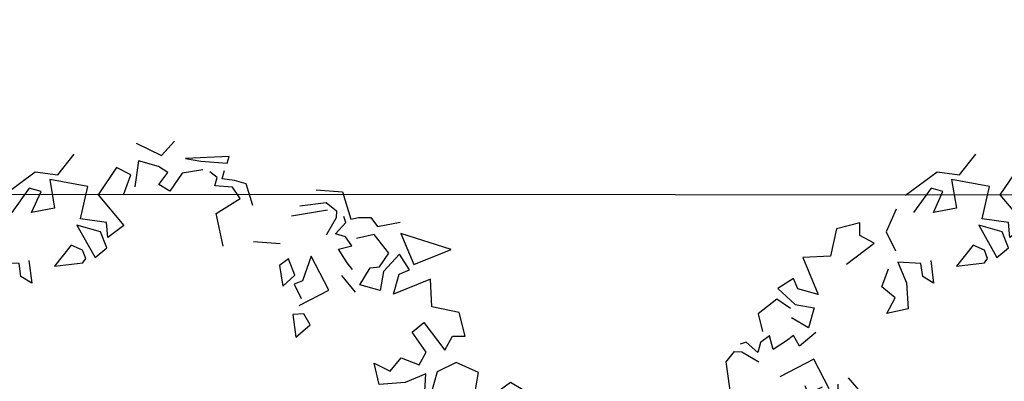
# Model space of a CAD drawing. Units: millimetres. Extents: x 2083 to 2840, y 1801 to 2368.
# Drawn here: x 2546 to 2554, y 2187 to 2190 of the extents above; entities that cross this region are included whole.
import ezdxf

# ---------------------------------------------------------------- set-up
doc = ezdxf.new("R2010")
doc.units = ezdxf.units.MM
doc.header["$LTSCALE"] = 0.04
for name, color, linetype in [('A-TREE', 64, 'Continuous'), ('ADS-HERBE PARKING', 83, 'Continuous'), ('amenag ext.', 4, 'Continuous'), ('MOBURB', 66, 'Continuous'), ('végétation', 3, 'Continuous')]:
    doc.layers.add(name, color=color, linetype=linetype)

# ---------------------------------------------------------------- blocks, each defined once
blk = doc.blocks.new('drvo60')
at = {"layer": 'MOBURB', "color": 0, "linetype": 'Continuous'}
for p, q in [((-0.09179625000024316, 2.370285468743532), (-0.03695718749986554, 2.501900156246847)), ((-0.8047087499999179, 2.39222109374532), (-0.6182550000003175, 2.425124531248002)), ((-0.6182550000003175, 2.425124531248002), (-0.7279340625000259, 2.337382031255402)), ((-0.6314606250002726, 2.296763906255364), (-0.5992031250002583, 2.404286718752701)), ((-0.5992031250002583, 2.404286718752701), (-0.5239378125002077, 2.404286718752701)), ((-0.5239378125002077, 2.404286718752701), (-0.4271681250002075, 2.44729546875169)), ((-0.4271681250002075, 2.44729546875169), (-0.3841584375004459, 2.339773593746941)), ((-0.3841584375004459, 2.339773593746941), (-0.201371250000193, 2.458047656255076)), ((-0.201371250000193, 2.458047656255076), (-0.09179625000024316, 2.370285468743532)), ((-0.9143878125005358, 2.326414218754508), (-0.8924521875001119, 2.381253281244426)), ((-0.8924521875001119, 2.381253281244426), (-0.8047087499999179, 2.39222109374532)), ((-0.192172500000197, 2.354479218745837), (-0.2357887500002107, 2.365382343748934)), ((-0.192172500000197, 2.299959843745455), (-0.192172500000197, 2.354479218745837)), ((-0.932522812499883, 2.124728906244854), (-0.8142478125000707, 2.286011718751979)), ((-0.7279340625000259, 2.337382031255402), (-0.9143878125005358, 2.326414218754508)), ((-0.8142478125000707, 2.286011718751979), (-0.6314606250002726, 2.296763906255364)), ((-0.3230193750005128, 2.321767031244235), (-0.442962187500143, 2.267247656243853)), ((-0.2248846874999799, 2.299959843745455), (-0.2794040625003618, 2.321767031244235)), ((-0.2248846874999799, 2.245440468745073), (-0.2248846874999799, 2.299959843745455)), ((-0.1158459375001257, 2.310862968748552), (-0.192172500000197, 2.299959843745455)), ((-0.03951843750019179, 2.310862968748552), (-0.1158459375001257, 2.310862968748552)), ((0.03680812499987951, 2.190921093744691), (-0.03951843750019179, 2.310862968748552)), ((0.3203090624997458, 2.267247656243853), (0.472963124999751, 2.33267109375447)), ((0.472963124999751, 2.33267109375447), (0.5492896874998223, 2.299959843745455)), ((0.5492896874998223, 2.299959843745455), (0.5601937499995984, 2.25634359374817)), ((0.6256171874997563, 2.245440468745073), (0.6038090624997494, 2.278151718754089)), ((-0.7264621875001467, 2.267247656243853), (-0.7046550000004572, 2.103689531242708)), ((-0.5956162500001483, 2.267247656243853), (-0.7264621875001467, 2.267247656243853)), ((-0.5301928124999904, 2.245440468745073), (-0.5956162500001483, 2.267247656243853)), ((-0.5629040624999107, 2.15820890624309), (-0.5301928124999904, 2.245440468745073)), ((-0.1158459375001257, 2.267247656243853), (-0.2248846874999799, 2.245440468745073)), ((-0.05042250000042259, 2.212728281243471), (-0.1158459375001257, 2.267247656243853)), ((0.2330775000000358, 2.223632343753707), (0.3203090624997458, 2.267247656243853)), ((0.5601937499995984, 2.25634359374817), (0.5274824999996781, 2.13640171874431)), ((0.58200187500006, 2.15820890624309), (0.6256171874997563, 2.245440468745073)), ((0.8155715624998265, 2.220436406249064), (0.7174368749997484, 2.165917031248682)), ((0.9355143749999115, 2.13320484374708), (0.8155715624998265, 2.220436406249064)), ((-0.8464050000002317, 2.190921093744691), (-0.9118284374999348, 1.994650781256496)), ((-0.7482703125001535, 2.169112968753325), (-0.8464050000002317, 2.190921093744691)), ((-0.7591734375000669, 2.038267031253781), (-0.7482703125001535, 2.169112968753325)), ((-0.1703653125005076, 2.081882343743928), (-0.05042250000042259, 2.212728281243471)), ((0.2875968749995081, 2.190921093744691), (0.2657896874998187, 2.005554843752179)), ((0.6474253124997631, 2.15820890624309), (0.58200187500006, 2.15820890624309)), ((0.7019437499998276, 2.114593593752943), (0.6474253124997631, 2.15820890624309)), ((-0.7046550000004572, 2.103689531242708), (-0.7591734375000669, 2.038267031253781)), ((0.6256171874997563, 2.070978281248244), (0.7019437499998276, 2.114593593752943)), ((0.9028021875001286, 2.035070156256552), (0.9355143749999115, 2.13320484374708)), ((1.000936874999752, 2.144108906242764), (0.9355143749999115, 2.013262031250633)), ((1.088168437499917, 2.067781406251015), (1.000936874999752, 2.144108906242764)), ((-0.07223062499997468, 1.896516093751416), (-0.1703653125005076, 2.081882343743928)), ((0.7019437499998276, 2.005554843752179), (0.6256171874997563, 2.070978281248244)), ((1.033649062499535, 2.024166093746317), (1.088168437499917, 2.067781406251015)), ((1.229918437499691, 2.045974218752235), (1.033649062499535, 1.893320156246773)), ((1.284437812500073, 1.88241609375109), (1.229918437499691, 2.045974218752235)), ((-0.9881550000000061, 2.027362968743546), (-1.228040625000176, 2.005554843752179)), ((-1.228040625000176, 2.005554843752179), (-1.151713125000242, 1.841996718751034)), ((-0.9772509375002301, 1.820189531252254), (-0.9881550000000061, 2.027362968743546)), ((-0.9118284374999348, 1.994650781256496), (-0.7046550000004572, 1.852900781246717)), ((0.1022315624995827, 1.972843593743164), (-0.07223062499997468, 1.896516093751416)), ((0.2657896874998187, 2.005554843752179), (0.1022315624995827, 1.972843593743164)), ((0.6365212499995323, 1.80928546875657), (0.472963124999751, 1.983747656253399)), ((0.6910406249999141, 1.918324218742782), (0.7455599999998412, 1.972843593743164)), ((0.7455599999998412, 1.972843593743164), (0.7019437499998276, 2.005554843752179)), ((0.8155715624998265, 1.893320156246773), (0.8482828124997468, 2.013262031250633)), ((0.9355143749999115, 2.013262031250633), (0.9464174999998249, 1.893320156246773)), ((1.033649062499535, 1.893320156246773), (1.033649062499535, 2.024166093746317)), ((-1.491638437500114, 1.931188593749539), (-1.577655937499912, 1.619374218746088)), ((-1.337078437500168, 1.918324218742782), (-1.402501874999871, 1.743862031245953)), ((-1.282559062500241, 1.776574218747555), (-1.260751875000096, 1.918324218742782)), ((0.34211624999989, 1.929228281253017), (0.2985009374997389, 1.874708906252636)), ((0.4075396874995931, 1.841996718751034), (0.34211624999989, 1.929228281253017)), ((0.8000793749997683, 1.841996718751034), (0.6910406249999141, 1.918324218742782)), ((0.2985009374997389, 1.874708906252636), (0.3530203125001208, 1.754766093756189)), ((0.9464174999998249, 1.893320156246773), (0.8155715624998265, 1.893320156246773)), ((1.45889999999963, 1.893320156246773), (1.284437812500073, 1.88241609375109)), ((1.535226562499702, 1.762473281254643), (1.45889999999963, 1.893320156246773)), ((-1.151713125000242, 1.841996718751034), (-1.282559062500241, 1.776574218747555)), ((0.3530203125001208, 1.754766093756189), (0.4075396874995931, 1.841996718751034)), ((0.462059062499975, 1.820189531252254), (0.4184437499998239, 1.787477343750652)), ((0.4184437499998239, 1.787477343750652), (0.4838671874995271, 1.71115078125149)), ((0.4838671874995271, 1.667535468746792), (0.6365212499995323, 1.80928546875657)), ((-1.51154062500018, 1.73295796875027), (-1.533348750000187, 1.580303906244808)), ((-0.9881550000000061, 1.776574218747555), (-0.8245968750002248, 1.61301609374641)), ((-0.8355009375000009, 1.776574218747555), (-0.9881550000000061, 1.776574218747555)), ((-0.7700775000002977, 1.689342656245572), (-0.8355009375000009, 1.776574218747555)), ((1.262629687499611, 1.773377343750326), (1.437091875000078, 1.642531406250782)), ((1.437091875000078, 1.642531406250782), (1.45889999999963, 1.740666093755863)), ((1.45889999999963, 1.740666093755863), (1.535226562499702, 1.762473281254643)), ((-1.695930937500179, 1.673135156248463), (-1.803452812499927, 1.59786984375387)), ((-1.577655937499912, 1.619374218746088), (-1.695930937500179, 1.673135156248463)), ((-0.8245968750002248, 1.61301609374641), (-0.7700775000002977, 1.689342656245572)), ((-0.9118284374999348, 1.63482328124519), (-0.9881550000000061, 1.645727343755425)), ((-0.8791162500001519, 1.591207968755043), (-0.9118284374999348, 1.63482328124519)), ((0.5274824999996781, 1.623920156256645), (0.462059062499975, 1.602112031250726)), ((0.462059062499975, 1.602112031250726), (0.5165784374999021, 1.471265156244044)), ((-1.803452812499927, 1.59786984375387), (-1.964736562500093, 1.554860156247742)), ((-1.964736562500093, 1.554860156247742), (-1.964736562500093, 1.447338281242992)), ((-1.707809999999881, 1.591207968755043), (-1.838656875000197, 1.514881406255881)), ((-1.686002812500192, 1.514881406255881), (-1.707809999999881, 1.591207968755043)), ((-1.533348750000187, 1.580303906244808), (-1.446117187500022, 1.482169218754279)), ((-1.053578437500164, 1.493073281249963), (-0.8900203125003827, 1.558496718746028)), ((-0.8900203125003827, 1.558496718746028), (-0.8791162500001519, 1.591207968755043)), ((0.5165784374999021, 1.471265156244044), (0.58200187500006, 1.569400781256263)), ((1.524322499999471, 1.5880120312504), (1.426187812499847, 1.500780468748417)), ((1.676976562499476, 1.566203906244482), (1.524322499999471, 1.5880120312504)), ((-1.718714062500112, 1.318611093753134), (-1.587868125000114, 1.493073281249963)), ((-1.587868125000114, 1.493073281249963), (-1.686002812500192, 1.514881406255881)), ((-1.217136562499945, 1.482169218754279), (-1.162617187500473, 1.351323281254736)), ((1.142687812499844, 1.424453906249255), (1.18630312499954, 1.522588593754335)), ((1.18630312499954, 1.522588593754335), (1.306245937499625, 1.5116845312441)), ((1.777038749999519, 1.533355781255523), (1.970579062499837, 1.382825156251783)), ((-1.964736562500093, 1.447338281242992), (-1.953984374999891, 1.329064218749409)), ((-1.271655937500327, 1.449457968745264), (-1.413405937500102, 1.416745781243662)), ((-1.413405937500102, 1.416745781243662), (-1.326175312500254, 1.307707968750037)), ((1.033649062499535, 1.446261093748035), (1.142687812499844, 1.424453906249255)), ((1.099072499999693, 1.326319218744175), (1.033649062499535, 1.446261093748035)), ((1.36076437499969, 1.468069218753953), (1.251726562499698, 1.380838593744556)), ((1.393476562499927, 1.326319218744175), (1.36076437499969, 1.468069218753953)), ((1.862342812499719, 1.391741718747653), (1.687880624999707, 1.457165156243718)), ((-1.5442518750001, 1.384034531249199), (-1.642387500000041, 1.264091718752752)), ((-1.457021250000253, 1.362227343750419), (-1.5442518750001, 1.384034531249199)), ((-1.162617187500473, 1.351323281254736), (-1.238943750000089, 1.373130468753516)), ((1.251726562499698, 1.380838593744556), (1.099072499999693, 1.326319218744175)), ((1.862342812499719, 1.315415156248491), (1.862342812499719, 1.391741718747653)), ((1.970579062499837, 1.382825156251783), (1.992083437499787, 1.243045781244291)), ((-1.953984374999891, 1.329064218749409), (-2.050754062500346, 1.296806718746666)), ((-1.827752812499966, 1.340419218744501), (-1.991310937500202, 1.285899843744119)), ((-1.642387500000041, 1.264091718752752), (-1.718714062500112, 1.318611093753134)), ((-1.326175312500254, 1.307707968750037), (-1.271655937500327, 1.155053906244575)), ((1.295341874999849, 1.217280468743411), (1.317149062499993, 1.293607031257125)), ((1.317149062499993, 1.293607031257125), (1.393476562499927, 1.326319218744175)), ((1.72059281249949, 1.337222343747271), (1.862342812499719, 1.315415156248491)), ((1.786015312499785, 1.206376406247728), (1.72059281249949, 1.337222343747271)), ((-2.183153437500096, 1.210980468749767), (-2.051538749999963, 1.287755156256026)), ((-2.051538749999963, 1.287755156256026), (-2.051538749999963, 1.167108281253604)), ((-1.991310937500202, 1.285899843744119), (-1.838656875000197, 1.08963046874851)), ((-1.369790624999951, 1.198669218749274), (-1.467925312500483, 1.242284531253972)), ((-1.175662500000271, 1.236809531255858), (-1.283185312499882, 1.000260468747001)), ((1.426187812499847, 1.271799843743793), (1.295341874999849, 1.217280468743411)), ((1.949573437499566, 1.282703906254028), (1.786015312499785, 1.206376406247728)), ((1.971381562500028, 1.042818281246582), (1.949573437499566, 1.282703906254028)), ((1.992083437499787, 1.243045781244291), (2.142614999999751, 1.178532656253083)), ((-2.161216875000264, 1.134204843750922), (-2.183153437500096, 1.210980468749767)), ((-1.391597812500095, 1.08963046874851), (-1.369790624999951, 1.198669218749274)), ((-2.051538749999963, 1.167108281253604), (-2.161216875000264, 1.134204843750922)), ((-2.013118124999892, 1.144149843748892), (-2.08944562500028, 1.056918281246908)), ((-1.969502812500195, 1.08963046874851), (-2.013118124999892, 1.144149843748892)), ((-1.271655937500327, 1.155053906244575), (-1.391597812500095, 1.08963046874851)), ((1.437091875000078, 1.108241718757199), (1.502515312499781, 0.9446835937560536)), ((1.589745937500084, 1.042818281246582), (1.437091875000078, 1.108241718757199)), ((-1.838656875000197, 1.08963046874851), (-1.969502812500195, 1.08963046874851)), ((-2.078541562500504, 0.9914957812434295), (-2.165773125000214, 0.8715529687469825)), ((-1.980406874999971, 0.9587835937563796), (-2.078541562500504, 0.9914957812434295)), ((-1.958598750000419, 0.9914957812434295), (-1.838656875000197, 1.002398906246526)), ((-1.838656875000197, 1.002398906246526), (-1.838656875000197, 0.8715529687469825)), ((-1.756283437500315, 1.021764843753772), (-1.78733343749991, 0.8560607812542003)), ((-1.487476875000084, 1.000260468747001), (-1.756283437500315, 1.021764843753772)), ((-1.283185312499882, 1.000260468747001), (-1.487476875000084, 1.000260468747001)), ((1.72059281249949, 1.042818281246582), (1.557034687499709, 0.8792601562454365)), ((1.578841874999853, 0.9664917187474202), (1.589745937500084, 1.042818281246582)), ((1.72059281249949, 0.8901642187556718), (1.72059281249949, 1.042818281246582)), ((1.764208124999641, 1.031914218750899), (1.971381562500028, 1.042818281246582)), ((1.786015312499785, 0.8683560937497532), (1.764208124999641, 1.031914218750899)), ((-1.958598750000419, 0.9042642187559977), (-1.980406874999971, 0.9587835937563796)), ((1.502515312499781, 0.9446835937560536), (1.535226562499702, 0.9337795312458184)), ((1.535226562499702, 0.9337795312458184), (1.578841874999853, 0.9664917187474202)), ((1.93866937499979, 0.9664917187474202), (1.796919374999561, 0.7593182812561281)), ((2.134939687499809, 0.9010682812513551), (1.93866937499979, 0.9664917187474202)), ((-2.165773125000214, 0.8715529687469825), (-2.111253750000287, 0.7734182812564541)), ((-1.838656875000197, 0.8715529687469825), (-1.958598750000419, 0.9042642187559977)), ((1.557034687499709, 0.8792601562454365), (1.63336124999978, 0.8247407812450547)), ((1.63336124999978, 0.8247407812450547), (1.72059281249949, 0.8901642187556718)), ((1.698784687499938, 0.8356448437552899), (1.786015312499785, 0.8683560937497532)), ((2.113131562499802, 0.8029335937462747), (2.134939687499809, 0.9010682812513551)), ((-1.918180312500226, 0.8015414062538184), (-1.950891562500146, 0.7579251562565332)), ((-1.863660937500299, 0.7470220312534366), (-1.918180312500226, 0.8015414062538184)), ((-1.78733343749991, 0.8560607812542003), (-1.863660937500299, 0.7470220312534366)), ((1.796919374999561, 0.7593182812561281), (1.698784687499938, 0.8356448437552899)), ((1.982285624999804, 0.8138367187493714), (2.113131562499802, 0.8029335937462747)), ((2.314650937500119, 0.823708593743504), (2.282393437500104, 0.651673593747546)), ((-2.059930312500001, 0.7579251562565332), (-2.103545625000152, 0.7034067187487381)), ((-2.016315000000304, 0.6815985937428195), (-2.059930312500001, 0.7579251562565332)), ((-1.950891562500146, 0.7579251562565332), (-2.016315000000304, 0.6815985937428195)), ((2.211266249999881, 0.7811254687549081), (2.047708125000099, 0.7593182812561281)), ((2.211266249999881, 0.6502795312553644), (2.211266249999881, 0.7811254687549081)), ((-2.190777187500316, 0.6815985937428195), (-2.223488437500237, 0.6597904687514529)), ((-2.103545625000152, 0.6379832812526729), (-2.190777187500316, 0.6815985937428195)), ((-2.103545625000152, 0.7034067187487381), (-2.103545625000152, 0.6379832812526729)), ((-1.75462218749999, 0.6925026562530547), (-1.929084375000457, 0.5289445312519092)), ((-1.612872187500216, 0.5398485937475925), (-1.75462218749999, 0.6925026562530547)), ((-2.245296562500243, 0.605271093751071), (-2.20168031250023, 0.6161751562467543)), ((-2.20168031250023, 0.6161751562467543), (-2.081738437500462, 0.583463906252291)), ((-1.514737500000138, 0.6379832812526729), (-1.569256875000065, 0.583463906252291)), ((-1.416601875000197, 0.5725598437566077), (-1.514737500000138, 0.6379832812526729)), ((2.080420312499882, 0.5412407812546007), (2.102227499999572, 0.6175673437537625)), ((2.102227499999572, 0.6175673437537625), (2.189459062499736, 0.5848560937447473)), ((2.189459062499736, 0.5848560937447473), (2.211266249999881, 0.6502795312553644)), ((2.282393437500104, 0.651673593747546), (2.389916249999715, 0.5979126562451711)), ((-2.278007812500164, 0.5289445312519092), (-2.245296562500243, 0.605271093751071)), ((-1.569256875000065, 0.583463906252291), (-1.547448750000513, 0.5180404687562259)), ((-1.547448750000513, 0.5180404687562259), (-1.416601875000197, 0.5725598437566077)), ((-2.212584375000006, 0.376290468746447), (-2.278007812500164, 0.5289445312519092)), ((-1.765526250000221, 0.5180404687562259), (-1.732814062500438, 0.4744251562515274)), ((-1.732814062500438, 0.4744251562515274), (-1.656487500000367, 0.5398485937475925)), ((2.211266249999881, 0.4976254687499022), (2.080420312499882, 0.5412407812546007)), ((2.265785624999808, 0.3776826562534552), (2.211266249999881, 0.4976254687499022)), ((2.389916249999715, 0.2430885937501444), (2.303898749999462, 0.50114203125122)), ((2.303898749999462, 0.50114203125122), (2.314650937500119, 0.4043723437498556)), ((-1.78733343749991, 0.463521093755844), (-1.874565000000075, 0.398097656245227)), ((-1.700102812500518, 0.4090017187554622), (-1.78733343749991, 0.463521093755844)), ((-1.498229062500286, 0.4196404687536415), (-1.369202812500134, 0.4841535937448498)), ((-2.068097812500127, 0.376631718754652), (-1.906814062500416, 0.3336220312485239)), ((-1.874565000000075, 0.398097656245227), (-1.820045625000148, 0.3544823437550804)), ((-1.820045625000148, 0.3544823437550804), (-1.700102812500518, 0.4090017187554622)), ((-1.476724687499882, 0.2906132812495343), (-1.498229062500286, 0.4196404687536415)), ((2.314650937500119, 0.4043723437498556), (2.346907499999816, 0.2430885937501444)), ((-2.136257812499935, 0.3435782812448451), (-1.950891562500146, 0.3217710937460652)), ((-1.950891562500146, 0.3217710937460652), (-1.918180312500226, 0.1582129687449196)), ((-1.906814062500416, 0.3336220312485239), (-1.810044374999961, 0.1830914062447846)), ((2.243978437500118, 0.2795479687483748), (2.265785624999808, 0.3340673437487567)), ((-2.005410937500528, 0.2672517187456833), (-2.16896906250031, 0.2890589062444633)), ((-1.810044374999961, 0.1830914062447846), (-1.476724687499882, 0.2906132812495343)), ((2.189459062499736, 0.2795479687483748), (2.243978437500118, 0.2795479687483748)), ((2.211266249999881, 0.1705092187476112), (2.189459062499736, 0.2795479687483748)), ((2.243978437500118, 0.246835781246773), (2.298497812499591, 0.246835781246773)), ((2.254881562499577, 0.1705092187476112), (2.243978437500118, 0.246835781246773)), ((-1.51306781250014, 0.2073914062493714), (-1.577580937499988, 0.1643826562503818)), ((-1.51306781250014, 0.09986859375203494), (-1.51306781250014, 0.2073914062493714)), ((-1.405545000000529, 0.2396479687449755), (-1.416297187500277, 0.2073914062493714)), ((-1.416297187500277, 0.2073914062493714), (-1.330279687500479, 0.1751348437537672)), ((-1.330279687500479, 0.2396479687449755), (-1.405545000000529, 0.2396479687449755)), ((-1.330279687500479, 0.1751348437537672), (-1.330279687500479, 0.2396479687449755)), ((1.840534687499712, 0.1268939062429126), (2.0259009374995, 0.225028593747993)), ((2.0259009374995, 0.225028593747993), (2.156746874999953, 0.105085781251546)), ((2.346907499999816, 0.2430885937501444), (2.389916249999715, 0.2430885937501444)), ((-1.918180312500226, 0.1582129687449196), (-1.841852812500292, -0.01624921875190921)), ((-1.577580937499988, 0.1643826562503818), (-1.51306781250014, 0.09986859375203494)), ((-0.08926500000052329, 0.1439751562429592), (-0.1166203125003449, 0.106541718749213)), ((-0.02015156250035943, 0.1799620312522165), (-0.08926500000052329, 0.1439751562429592)), ((0.02735437499995896, 0.179968593743979), (-0.02015156250035943, 0.1799620312522165)), ((0.06190874999992957, 0.1583723437506706), (0.02735437499995896, 0.179968593743979)), ((0.1007821875000445, 0.1353360937500838), (0.06190874999992957, 0.1583723437506706)), ((0.1151793749995704, 0.08926453125604894), (0.1007821875000445, 0.1353360937500838)), ((2.156746874999953, 0.105085781251546), (2.211266249999881, 0.1705092187476112)), ((2.254881562499577, 0.09418171875586268), (2.254881562499577, 0.1705092187476112)), ((-2.136257812499935, 0.09278953124885447), (-2.256199687500157, 0.01646296874969266)), ((-1.330279687500479, 0.1213739062513923), (-1.362536250000176, 0.07836421874526422)), ((-1.362536250000176, 0.07836421874526422), (-1.276518749999923, -0.007653281252714805)), ((-1.244262187500226, 0.07836421874526422), (-1.330279687500479, 0.1213739062513923)), ((-1.276518749999923, -0.007653281252714805), (-1.244262187500226, 0.07836421874526422)), ((-0.1166203125003449, 0.106541718749213), (-0.1396556250001595, 0.08206546875589993)), ((-0.1396556250001595, 0.08206546875589993), (-0.1338965625000128, 0.03167484374716878)), ((0.1324565625000105, 0.06910828125546686), (0.1151793749995704, 0.08926453125604894)), ((0.1238174999998591, 0.04175296875473578), (0.1324565625000105, 0.06910828125546686)), ((2.134939687499809, 0.01785515625670087), (2.254881562499577, 0.09418171875586268)), ((-2.158065000000533, 0.005558906254009344), (-2.212584375000006, -0.05986453125660773)), ((-0.1338965625000128, 0.03167484374716878), (-0.1166203125003449, -0.01007765624672174)), ((0.09070406249975349, -0.04175296875473578), (0.1238174999998591, 0.04175296875473578)), ((-2.256199687500157, -0.05986453125660773), (-2.245296562500243, -0.1361910937557695)), ((-2.212584375000006, -0.05986453125660773), (-2.190777187500316, -0.1689032812428195)), ((-1.841852812500292, -0.01624921875190921), (-2.02721906250008, -0.1143839062569896)), ((-0.1166203125003449, -0.01007765624672174), (-0.1007831249999072, -0.01583671875414439)), ((-0.1007831249999072, -0.01583671875414439), (-0.09502406250021522, -0.03599390624731313)), ((-0.09502406250021522, -0.03599390624731313), (-0.048951562500406, -0.07630640624847729)), ((0.06622781250007392, -0.07918640624848194), (0.09070406249975349, -0.04175296875473578)), ((1.949573437499566, -0.2111264062550617), (1.916862187499646, -0.04756828125391621)), ((-2.02721906250008, -0.1143839062569896), (-2.124009375000242, -0.2110851562465541)), ((-1.984230000000025, -0.1358198437519604), (-1.75843312500001, -0.1035632812563563)), ((-1.75843312500001, -0.1035632812563563), (-1.68316781249996, -0.3401123437506612)), ((-0.048951562500406, -0.07630640624847729), (-0.01007906250015367, -0.07342734375561122)), ((-0.01007906250015367, -0.07342734375561122), (0, -0.0662282812554622)), ((0, -0.0662282812554622), (0.06622781250007392, -0.07918640624848194)), ((-2.299815937500171, -0.1361910937557695), (-2.310719062500084, -0.1798073437530547)), ((-2.245296562500243, -0.1361910937557695), (-2.299815937500171, -0.1361910937557695)), ((-2.245296562500243, -0.1689032812428195), (-2.267103750000388, -0.2234226562432013)), ((-2.190777187500316, -0.1689032812428195), (-2.245296562500243, -0.1689032812428195)), ((-2.037990937500126, -0.2540948437526822), (-1.984230000000025, -0.1358198437519604)), ((-2.124009375000242, -0.2110851562465541), (-2.037990937500126, -0.2540948437526822)), ((1.818727500000023, -0.243837656249525), (1.698784687499938, -0.2983570312499069)), ((1.873246874999495, -0.2874529687542235), (1.818727500000023, -0.243837656249525)), ((2.233074374999887, -0.4401070312451338), (2.134939687499809, -0.2329335937538417)), ((1.698784687499938, -0.2983570312499069), (1.786015312499785, -0.3528764062502887)), ((1.786015312499785, -0.3528764062502887), (1.873246874999495, -0.2874529687542235)), ((2.211266249999881, -0.2656457812554436), (2.276689687500038, -0.4182998437463539)), ((-1.68316781249996, -0.3401123437506612), (-1.575645937500212, -0.3078557812550571)), ((-1.575645937500212, -0.3078557812550571), (-1.532636249999996, -0.4153776562452549)), ((1.731495937499858, -0.363780468745972), (1.655169374999787, -0.4292039062565891)), ((1.764208124999641, -0.4073957812506706), (1.731495937499858, -0.363780468745972)), ((2.336155312499614, -0.3375314062432153), (2.368411874999765, -0.4988151562429266)), ((-2.212584375000006, -0.3869807812443469), (-2.081738437500462, -0.4305960937490454)), ((-2.081738437500462, -0.4305960937490454), (-2.103545625000152, -0.5069226562482072)), ((-1.532636249999996, -0.4153776562452549), (-1.629406875000313, -0.5229004687571432)), ((1.546130624999932, -0.4073957812506706), (1.415283749999617, -0.4619151562510524)), ((1.567938749999485, -0.4728192187467357), (1.546130624999932, -0.4073957812506706)), ((1.611554062499636, -0.4292039062565891), (1.753304062499865, -0.5818579687474994)), ((1.753304062499865, -0.5818579687474994), (1.927766249999877, -0.4182998437463539)), ((1.927766249999877, -0.4182998437463539), (1.764208124999641, -0.4073957812506706)), ((2.276689687500038, -0.4182998437463539), (2.243978437500118, -0.4946264062455157)), ((-2.190777187500316, -0.4742114062537439), (-2.212584375000006, -0.5396348437498091)), ((-1.480811250000443, -0.4592470312491059), (-1.49156343750019, -0.5560167187504703)), ((-1.405545000000529, -0.5882732812460745), (-1.480811250000443, -0.4592470312491059)), ((1.415283749999617, -0.4619151562510524), (1.513419375000012, -0.5273385937471176)), ((1.513419375000012, -0.5273385937471176), (1.567938749999485, -0.4728192187467357)), ((2.200362187500104, -0.5055304687557509), (2.080420312499882, -0.4728192187467357)), ((-2.212584375000006, -0.5396348437498091), (-2.212584375000006, -0.6704807812493527)), ((-1.629406875000313, -0.5229004687571432), (-1.511131875000501, -0.6304223437473411)), ((2.102227499999572, -0.5273385937471176), (2.189459062499736, -0.5709539062518161)), ((2.102227499999572, -0.5927620312431827), (2.102227499999572, -0.5273385937471176)), ((2.189459062499736, -0.5709539062518161), (2.222170312499657, -0.5491457812458975)), ((2.243978437500118, -0.4946264062455157), (2.200362187500104, -0.5055304687557509)), ((2.368411874999765, -0.4988151562429266), (2.217880312499801, -0.595584843744291)), ((-1.49156343750019, -0.5560167187504703), (-1.405545000000529, -0.5882732812460745)), ((1.949573437499566, -0.6472804687509779), (2.014996874999724, -0.5709539062518161)), ((2.014996874999724, -0.5709539062518161), (2.058612187499875, -0.6472804687509779)), ((2.058612187499875, -0.6472804687509779), (2.102227499999572, -0.5927620312431827)), ((2.217880312499801, -0.595584843744291), (2.239384687499751, -0.6385945312504191)), ((-2.212584375000006, -0.6704807812493527), (-2.049026250000225, -0.6486735937505728)), ((-2.049026250000225, -0.6486735937505728), (-1.983603749999929, -0.703192031243816)), ((-1.798237500000141, -0.6486735937505728), (-1.700102812500518, -0.7250001562497346)), ((-1.511131875000501, -0.6304223437473411), (-1.382105624999895, -0.6411745312507264)), ((1.786015312499785, -0.7454160937486449), (1.862342812499719, -0.6363773437478812)), ((1.916862187499646, -0.6908967187482631), (1.949573437499566, -0.6472804687509779)), ((2.164455000000089, -0.7609082812559791), (2.109935624999707, -0.6627735937508987)), ((2.239384687499751, -0.6385945312504191), (2.2608890624997, -0.7138598437450128)), ((-2.114449687500382, -0.6922889062552713), (-2.136257812499935, -0.7904235937457997)), ((-1.983603749999929, -0.703192031243816), (-2.114449687500382, -0.6922889062552713)), ((-1.700102812500518, -0.7250001562497346), (-1.78733343749991, -0.7577114062441979)), ((-1.634679374999905, -0.7140960937540513), (-1.72191093750007, -0.7795195312501164)), ((-1.558352812500289, -0.7686154687544331), (-1.634679374999905, -0.7140960937540513)), ((2.2608890624997, -0.7138598437450128), (2.217880312499801, -0.7676207812473876)), ((-2.136257812499935, -0.7904235937457997), (-1.939987499999916, -0.8558470312564168)), ((-1.78733343749991, -0.7577114062441979), (-1.765526250000221, -0.9212695312453434)), ((-1.72191093750007, -0.9321735937555786), (-1.558352812500289, -0.7686154687544331)), ((-1.72191093750007, -0.7795195312501164), (-1.72191093750007, -0.9321735937555786)), ((1.837338749999617, -0.7609082812559791), (1.957280624999839, -0.7936195312504424)), ((1.837338749999617, -0.8917542187555227), (1.837338749999617, -0.7609082812559791)), ((1.957280624999839, -0.7936195312504424), (1.979088749999846, -0.8481389062508242)), ((2.077223437499924, -0.8808510937524261), (2.164455000000089, -0.7609082812559791)), ((2.217880312499801, -0.7676207812473876), (2.282393437500104, -0.8966479687514948)), ((-1.580160000000433, -0.8558470312564168), (-1.591064062500209, -0.9321735937555786)), ((-1.536544687500282, -0.8231348437548149), (-1.580160000000433, -0.8558470312564168)), ((-1.503833437500361, -0.8340389062504983), (-1.536544687500282, -0.8231348437548149)), ((-1.438410000000204, -0.9975970312516438), (-1.503833437500361, -0.8340389062504983)), ((1.979088749999846, -0.8481389062508242), (2.077223437499924, -0.8808510937524261)), ((1.957280624999839, -0.8808510937524261), (1.837338749999617, -0.8917542187555227)), ((2.0881274999997, -0.9462735937559046), (1.957280624999839, -0.8808510937524261)), ((2.214969374999782, -0.920079843752319), (2.050451249999696, -1.051694531255635)), ((2.204001562499798, -1.249117031256901), (2.214969374999782, -0.920079843752319)), ((-1.972699687500153, -0.9321735937555786), (-1.950891562500146, -1.172059218748473)), ((-1.591064062500209, -0.9321735937555786), (-1.438410000000204, -0.9975970312516438)), ((1.270337812499747, -1.044409218753572), (1.390279687499969, -0.9789857812429545)), ((1.390279687499969, -0.9789857812429545), (1.368472499999825, -1.088024531243718)), ((1.837338749999617, -0.9789857812429545), (1.96818468750007, -0.9789857812429545)), ((1.989992812499622, -1.175255156253115), (1.837338749999617, -0.9789857812429545)), ((1.96818468750007, -0.9789857812429545), (2.011799999999766, -1.033505156243336)), ((2.011799999999766, -1.033505156243336), (2.0881274999997, -0.9462735937559046)), ((1.324857187500129, -1.197063281244482), (1.270337812499747, -1.044409218753572)), ((-1.78733343749991, -1.095731718756724), (-1.72191093750007, -1.226577656256268)), ((-1.427505937500428, -1.161155156252789), (-1.296659999999974, -1.106635781252407)), ((-1.296659999999974, -1.106635781252407), (-1.318467187500119, -1.182962343751569)), ((1.368472499999825, -1.088024531243718), (1.466607187499903, -1.131639843748417)), ((2.050451249999696, -1.051694531255635), (2.204001562499798, -1.249117031256901)), ((-1.427505937500428, -1.390135781257413), (-1.427505937500428, -1.161155156252789)), ((1.466607187499903, -1.131639843748417), (1.455703124999673, -1.251582656244864)), ((1.542933749999975, -1.273389843743644), (1.641069374999461, -1.153447031247197)), ((1.641069374999461, -1.153447031247197), (1.717395937499532, -1.207966406247579)), ((-1.863660937500299, -1.204770468742936), (-1.863660937500299, -1.28109703125665)), ((-1.72191093750007, -1.226577656256268), (-1.863660937500299, -1.204770468742936)), ((-1.318467187500119, -1.182962343751569), (-1.394794687500507, -1.215674531253171)), ((-1.394794687500507, -1.215674531253171), (-1.36208250000027, -1.357424531248398)), ((-1.253044687500278, -1.270193906253553), (-1.100390625000273, -1.215674531253171)), ((-1.100390625000273, -1.215674531253171), (-1.034967187500115, -1.335616406257031)), ((1.412087812499522, -1.306101093752659), (1.324857187500129, -1.197063281244482)), ((1.717395937499532, -1.207966406247579), (1.586549999999988, -1.382428593744407)), ((1.826434687499841, -1.229774531253497), (1.989992812499622, -1.175255156253115)), ((1.837338749999617, -1.404236718750326), (1.826434687499841, -1.229774531253497)), ((-1.36208250000027, -1.357424531248398), (-1.253044687500278, -1.270193906253553)), ((1.161299062499893, -1.24067859374918), (1.237625624999964, -1.26248578124796)), ((1.21581843749982, -1.371524531248724), (1.161299062499893, -1.24067859374918)), ((1.237625624999964, -1.26248578124796), (1.270337812499747, -1.338813281254261)), ((1.455703124999673, -1.251582656244864), (1.542933749999975, -1.273389843743644)), ((-1.689198750000287, -1.346520468752715), (-1.678294687500056, -1.455559218753478)), ((-1.144005937499969, -1.3138092187437), (-1.18762125000012, -1.41194390624878)), ((-1.034967187500115, -1.335616406257031), (-1.144005937499969, -1.3138092187437)), ((1.270337812499747, -1.338813281254261), (1.412087812499522, -1.306101093752659)), ((-1.525640625000051, -1.477367343744845), (-1.427505937500428, -1.390135781257413)), ((-1.307564062500205, -1.401039843753097), (-1.329371249999895, -1.488270468747942)), ((-1.18762125000012, -1.41194390624878), (-1.307564062500205, -1.401039843753097)), ((-0.5178965625000274, -1.360620468753041), (-0.5833200000001852, -1.458756093750708)), ((-0.4633771875001003, -1.491467343745171), (-0.5178965625000274, -1.360620468753041)), ((0.9868368749998808, -1.53508265624987), (1.052260312500039, -1.382428593744407)), ((1.444799062499897, -1.371524531248724), (1.21581843749982, -1.371524531248724)), ((1.532030624999607, -1.469659218753804), (1.444799062499897, -1.371524531248724)), ((1.586549999999988, -1.382428593744407), (1.684684687499612, -1.404236718750326)), ((1.684684687499612, -1.404236718750326), (1.706491874999756, -1.480563281249488)), ((1.706491874999756, -1.480563281249488), (1.837338749999617, -1.404236718750326)), ((-1.678294687500056, -1.455559218753478), (-1.525640625000051, -1.477367343744845)), ((-0.5833200000001852, -1.458756093750708), (-0.5288006250002582, -1.51327546875109)), ((0.8887021874998027, -1.447852031255024), (0.8777981249995719, -1.480563281249488)), ((1.510222500000054, -1.622313281244715), (1.532030624999607, -1.469659218753804)), ((-1.438410000000204, -1.531886718745227), (-1.46021812500021, -1.630021406250307)), ((-1.329371249999895, -1.488270468747942), (-1.209428437500264, -1.586406093745609)), ((-0.5288006250002582, -1.51327546875109), (-0.4633771875001003, -1.491467343745171)), ((0.9868368749998808, -1.665929531256552), (0.8232787500000995, -1.502371406255406)), ((0.8777981249995719, -1.480563281249488), (0.9105103124998095, -1.524178593754186)), ((0.9105103124998095, -1.524178593754186), (0.9868368749998808, -1.53508265624987)), ((-0.4851853125001071, -1.556890781255788), (-0.6378393750001123, -1.698640781251015)), ((0.7687593749997177, -1.578697968754568), (0.8341828124998756, -1.665929531256552)), ((-1.46021812500021, -1.630021406250307), (-1.536544687500282, -1.651828593749087)), ((-1.536544687500282, -1.651828593749087), (-1.46021812500021, -1.78267546875577)), ((-0.419761875000404, -1.676832656245097), (-0.4851853125001071, -1.600506093745935)), ((-0.3543384375002461, -1.644121406250633), (-0.4088578125001732, -1.731352031245478)), ((-0.299819062500319, -1.76406421874708), (-0.3543384375002461, -1.644121406250633)), ((0.7033368749998772, -1.742256093755714), (0.7796634374999485, -1.644121406250633)), ((0.7796634374999485, -1.644121406250633), (0.8123746874998687, -1.731352031245478)), ((1.335760312499588, -1.807679531251779), (1.401183749999745, -1.63321734375495)), ((1.401183749999745, -1.63321734375495), (1.510222500000054, -1.622313281244715)), ((-1.638268125000195, -1.74267140624579), (-1.561493437500303, -1.665896718754084)), ((-1.561493437500303, -1.665896718754084), (-1.51762218749991, -1.83041484374553)), ((-0.6378393750001123, -1.698640781251015), (-0.4742812499998763, -1.873102968747844)), ((-0.4742812499998763, -1.873102968747844), (-0.4633771875001003, -1.709544843746698)), ((-0.4633771875001003, -1.709544843746698), (-0.419761875000404, -1.676832656245097)), ((0.8123746874998687, -1.731352031245478), (0.9759328125001048, -1.709544843746698)), ((0.8341828124998756, -1.665929531256552), (0.9868368749998808, -1.665929531256552)), ((0.9759328125001048, -1.709544843746698), (0.9868368749998808, -1.916718281252543)), ((1.150394999999662, -1.731352031245478), (1.281240937500115, -1.665929531256552)), ((1.281240937500115, -1.665929531256552), (1.259433749999516, -1.807679531251779)), ((-1.671172500000466, -1.83041484374553), (-1.638268125000195, -1.74267140624579)), ((-1.46021812500021, -1.78267546875577), (-1.285755937500198, -1.771771406245534)), ((-1.285755937500198, -1.771771406245534), (-1.231236562500271, -1.93532953124668)), ((-1.231236562500271, -1.93532953124668), (-1.034967187500115, -1.78267546875577)), ((-1.034967187500115, -1.78267546875577), (-1.034967187500115, -1.913521406255313)), ((-0.9477356249999502, -1.78267546875577), (-0.8168896875004066, -1.78267546875577)), ((-0.9368325000004916, -1.902617343745078), (-0.9477356249999502, -1.78267546875577)), ((-0.8168896875004066, -1.78267546875577), (-0.8496009375003268, -1.902617343745078)), ((-0.8013975000003484, -1.731352031245478), (-0.6923587500004942, -1.807679531251779)), ((-0.4088578125001732, -1.731352031245478), (-0.34343437500047, -1.818583593747462)), ((-0.34343437500047, -1.818583593747462), (-0.299819062500319, -1.76406421874708)), ((0.9105103124998095, -1.884006093750941), (0.7033368749998772, -1.742256093755714)), ((1.226722499999596, -1.894910156246624), (1.150394999999662, -1.731352031245478)), ((1.403345624999929, -1.753639218746684), (1.38140999999996, -1.896221718750894)), ((1.502056874999653, -1.83041484374553), (1.403345624999929, -1.753639218746684)), ((-1.51762218749991, -1.83041484374553), (-1.671172500000466, -1.83041484374553)), ((-0.6923587500004942, -1.807679531251779), (-0.7468781249999665, -1.862198906252161)), ((-0.1035496875001627, -1.862198906252161), (0.07091249999984939, -1.78587140624586)), ((1.259433749999516, -1.807679531251779), (1.335760312499588, -1.807679531251779)), ((1.480120312499821, -1.918157343752682), (1.502056874999653, -1.83041484374553)), ((-1.396975312500217, -1.88525390625), (-1.462782187500125, -2.005900781252421)), ((-1.396975312500217, -2.071707656243234), (-1.396975312500217, -1.88525390625)), ((-1.002255000000332, -2.03346421875176), (-0.9368325000004916, -1.902617343745078)), ((-0.8496009375003268, -1.902617343745078), (-0.9041203125002539, -1.924425468750997)), ((-0.7468781249999665, -1.862198906252161), (-0.7032618749999529, -1.894910156246624)), ((-0.2671078125003987, -1.894910156246624), (-0.1035496875001627, -1.862198906252161)), ((0.8450868749996516, -2.080276406253688), (0.9105103124998095, -1.884006093750941)), ((0.9868368749998808, -1.916718281252543), (1.226722499999596, -1.894910156246624)), ((1.38140999999996, -1.896221718750894), (1.480120312499821, -1.918157343752682)), ((-1.034967187500115, -1.913521406255313), (-1.089486562500497, -1.95713671874546)), ((-1.089486562500497, -1.95713671874546), (-1.002255000000332, -2.03346421875176)), ((-0.9041203125002539, -1.924425468750997), (-0.9368325000004916, -2.022560156256077)), ((-0.6269353124998815, -1.960333593757241), (-0.7032618749999529, -2.003948906247388)), ((-0.2125884375000169, -1.949429531247006), (-0.2343956250001611, -2.112987656248151)), ((0.7578553124994869, -1.927622343748226), (0.7469521875000282, -2.058468281247769)), ((-1.462782187500125, -2.005900781252421), (-1.396975312500217, -2.071707656243234)), ((-0.9368325000004916, -2.022560156256077), (-0.8168896875004066, -2.109791718743509)), ((-0.7032618749999529, -2.003948906247388), (-0.6487434375003431, -2.047564218752086)), ((-0.5615118750001784, -2.145698906257167), (-0.5288006250002582, -2.025757031253306)), ((0.1690471874999275, -1.971237656252924), (0.04910437499984255, -2.102083593752468)), ((0.4416440625000178, -2.15660296875285), (0.4852593749997141, -2.025757031253306)), ((0.4852593749997141, -2.025757031253306), (0.5615859374997854, -2.047564218752086)), ((0.7251440624995666, -2.15660296875285), (0.7033368749998772, -1.993044843751704)), ((-0.8168896875004066, -2.109791718743509), (-0.7187549999998737, -2.055272343743127)), ((-0.6487434375003431, -2.047564218752086), (-0.5833200000001852, -2.047564218752086)), ((-0.5833200000001852, -2.047564218752086), (-0.6269353124998815, -2.13479578125407)), ((-0.4960884375004753, -2.178411093744216), (-0.2889150000000882, -2.080276406253688)), ((-0.03812625000045955, -2.080276406253688), (0.03820031249961175, -2.200218281242996)), ((0.5615859374997854, -2.047564218752086), (0.5288746874998651, -2.13479578125407)), ((0.7469521875000282, -2.058468281247769), (0.8450868749996516, -2.080276406253688)), ((-0.6269353124998815, -2.13479578125407), (-0.6051271875003295, -2.167507031248533)), ((-0.5506078124999476, -2.189315156254452), (-0.5615118750001784, -2.145698906257167)), ((-0.2343956250001611, -2.112987656248151), (-0.3216271874998711, -2.15660296875285)), ((0.04910437499984255, -2.102083593752468), (0.1145278124995457, -2.15660296875285)), ((0.1145278124995457, -2.15660296875285), (0.2235665624998546, -2.13479578125407)), ((0.2235665624998546, -2.13479578125407), (0.2235665624998546, -2.189315156254452)), ((0.5288746874998651, -2.13479578125407), (0.594298125000023, -2.15660296875285)), ((-0.4742812499998763, -2.222026406248915), (-0.5506078124999476, -2.189315156254452)), ((-0.3216271874998711, -2.15660296875285), (-0.4742812499998763, -2.222026406248915)), ((0.03820031249961175, -2.200218281242996), (0.1145278124995457, -2.200218281242996)), ((0.1145278124995457, -2.200218281242996), (0.190854374999617, -2.189315156254452)), ((0.190854374999617, -2.189315156254452), (0.190854374999617, -2.243834531254834)), ((0.2235665624998546, -2.189315156254452), (0.2780859374997817, -2.211122343753232)), ((0.3217012499999328, -2.211122343753232), (0.4416440625000178, -2.15660296875285)), ((0.594298125000023, -2.15660296875285), (0.7251440624995666, -2.15660296875285)), ((0.190854374999617, -2.243834531254834), (0.2344706249996307, -2.254737656243378))]:
    blk.add_line(p, q, dxfattribs=at)
blk = doc.blocks.new('02930TREP10')
at = {"layer": 'A-TREE', "xscale": 0.4426403877722352, "yscale": 0.4426403877722352, "zscale": 0.4426403877722352}
blk.add_blockref('drvo60', (-0.009989637569508153, 0.01255765610507877), dxfattribs=at)
blk = doc.blocks.new('arbre 4')
at = {"xscale": 2.104316456283108, "yscale": 2.104316456283108, "zscale": 2.104316456283108, "rotation": 344.381449411977}
blk.add_blockref('02930TREP10', (0.0297391808356906, 0.02830171055882147), dxfattribs=at)

msp = doc.modelspace()

# ---------------------------------------------------------------- hatches: boundary and pattern name
at = {"layer": 'ADS-HERBE PARKING'}
h = msp.add_hatch(dxfattribs=at)
h.set_pattern_fill('AR-SAND', color=256, scale=0.05, angle=-1.272221872585407e-14, style=0)
h.set_pattern_definition([(37.49999999999998, (0, 0), (-0.08000156479920174, 2.447066186646712), [0, -1.9304, 0, -2.159, 0, -2.06375]), (7.499999999999987, (0, 0), (2.247616415690014, 3.584125502841771), [0, -1.0414, 0, -1.7399, 0, -0.6667500000000001]), (327.5, (-1.5621, 3.468558773533914e-16), (3.95496185120729, 0.007185923392727933), [0, -0.635, 0, -2.286, 0, -2.9845]), (317.5, (-1.5621, 3.468558773533914e-16), (3.817782262361487, 1.114646616286081), [0, -0.3175, 0, -1.4986, 0, -1.7145])])
edge = h.paths.add_edge_path()
edge.add_line((2491.180893489628, 2174.988913915928), (2552.112749804136, 2174.989483367071))
edge.add_line((2552.112749804136, 2174.989483367071), (2552.113492749232, 2177.880877058077))
edge.add_line((2552.113492749232, 2177.880877058077), (2527.411052954489, 2177.887224362689))
edge.add_line((2527.411052954489, 2177.887224362689), (2527.411823257321, 2180.885088887756))
edge.add_line((2527.411823257321, 2180.885088887756), (2527.441667043314, 2183.455582940599))
edge.add_arc((2536.231473211253, 2196.580639422012), 15.7964489715326, 161.7179678289629, 236.1899128064985, ccw=False)
edge.add_arc((2518.710963765102, 2202.458875604743), 2.685024577264875, 339.8945670495553, 501.8251975352845)
edge.add_line((2516.600188667792, 2204.118389229), (2507.188793214218, 2193.419532058474))
edge.add_line((2507.188793214218, 2193.419532058474), (2491.180893489628, 2174.988913915928))

# ---------------------------------------------------------------- linework, layer by layer
at = {"layer": 'amenag ext.'}
msp.add_lwpolyline([(2581.482740795733, 2188.888294785684), (2533.095231294973, 2188.9120923383, -0.1035382174767702), (2526.124871929566, 2190.792255276757, -4.178469483519574)], format="xyb", dxfattribs=at)

# ---------------------------------------------------------------- block references
at = {"layer": 'végétation', "xscale": 1.5, "yscale": 1.5, "zscale": 1.5, "rotation": 90}
for p in [(2546.86475179857, 2185.905834621967), (2554.737632793613, 2185.905834621967)]:
    msp.add_blockref('arbre 4', p, dxfattribs=at)

doc.saveas('drawing.dxf')
